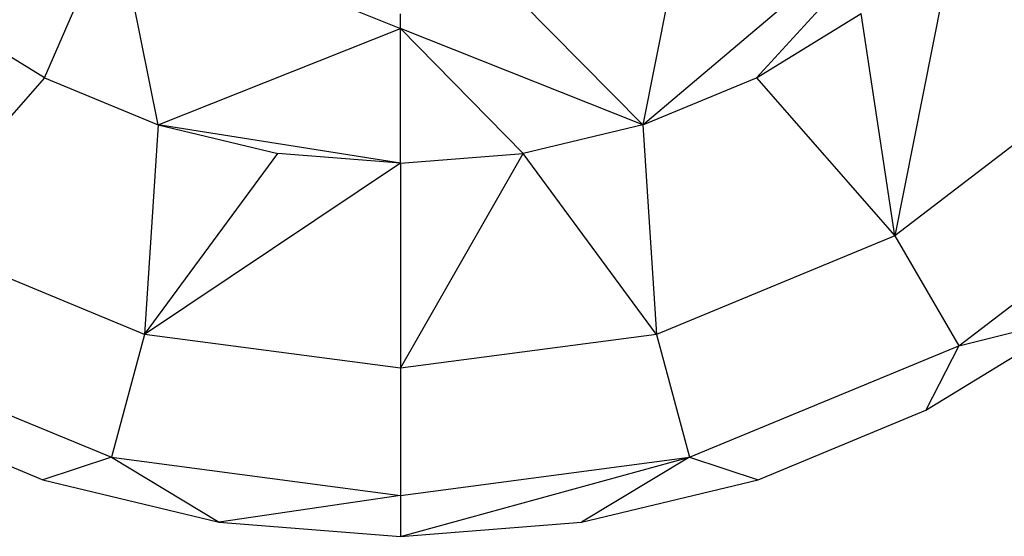
# Model space of a CAD drawing. Units: millimetres. Extents: x -17534 to -7965, y -25375 to -20110.
# Drawn here: x -11670 to -11657, y -24227 to -24220 of the extents above; entities that cross this region are included whole.
import ezdxf

# ---------------------------------------------------------------- set-up
doc = ezdxf.new("R2010")
doc.units = ezdxf.units.MM

msp = doc.modelspace()

# ---------------------------------------------------------------- linework, layer by layer
for p, q in [((-11661.903, -24221.767), (-11657.765, -24218.265)), ((-11661.903, -24221.767), (-11657.765, -24218.265)), ((-11660.381, -24221.136), (-11657.765, -24218.265)), ((-11660.381, -24221.136), (-11657.765, -24218.265)), ((-11657.723, -24219.205), (-11658.525, -24223.252)), ((-11657.723, -24219.205), (-11658.525, -24223.252)), ((-11669.915, -24221.136), (-11669.112, -24219.29)), ((-11669.915, -24221.136), (-11669.112, -24219.29)), ((-11668.393, -24221.767), (-11668.862, -24219.414)), ((-11668.393, -24221.767), (-11668.862, -24219.414)), ((-11661.434, -24219.414), (-11661.903, -24221.767)), ((-11661.434, -24219.414), (-11661.903, -24221.767)), ((-11663.539, -24220.109), (-11661.903, -24221.767)), ((-11663.539, -24220.109), (-11661.903, -24221.767)), ((-11669.915, -24221.136), (-11671.32, -24220.275)), ((-11669.915, -24221.136), (-11671.32, -24220.275)), ((-11665.749, -24220.233), (-11665.148, -24220.477)), ((-11665.749, -24220.233), (-11665.148, -24220.477)), ((-11665.148, -24220.477), (-11665.148, -24220.281)), ((-11665.148, -24220.477), (-11665.148, -24220.281)), ((-11660.381, -24221.136), (-11658.976, -24220.275)), ((-11660.381, -24221.136), (-11658.976, -24220.275)), ((-11658.525, -24223.252), (-11658.976, -24220.275)), ((-11658.525, -24223.252), (-11658.976, -24220.275)), ((-11668.393, -24221.767), (-11665.148, -24220.477)), ((-11668.393, -24221.767), (-11665.148, -24220.477)), ((-11665.148, -24222.281), (-11665.148, -24220.477)), ((-11663.505, -24222.151), (-11665.148, -24220.477)), ((-11661.903, -24221.767), (-11665.148, -24220.477)), ((-11665.148, -24222.281), (-11665.148, -24220.477)), ((-11663.505, -24222.151), (-11665.148, -24220.477)), ((-11661.903, -24221.767), (-11665.148, -24220.477)), ((-11669.915, -24221.136), (-11671.771, -24223.252)), ((-11669.915, -24221.136), (-11671.771, -24223.252)), ((-11669.915, -24221.136), (-11668.393, -24221.767)), ((-11669.915, -24221.136), (-11668.393, -24221.767)), ((-11661.903, -24221.767), (-11660.381, -24221.136)), ((-11661.903, -24221.767), (-11660.381, -24221.136)), ((-11660.381, -24221.136), (-11658.525, -24223.252)), ((-11660.381, -24221.136), (-11658.525, -24223.252)), ((-11655.782, -24221.147), (-11658.525, -24223.252)), ((-11655.782, -24221.147), (-11658.525, -24223.252)), ((-11668.393, -24221.767), (-11668.576, -24224.575)), ((-11668.393, -24221.767), (-11668.576, -24224.575)), ((-11668.393, -24221.767), (-11666.791, -24222.151)), ((-11665.148, -24222.281), (-11668.393, -24221.767)), ((-11668.393, -24221.767), (-11666.791, -24222.151)), ((-11665.148, -24222.281), (-11668.393, -24221.767)), ((-11661.903, -24221.767), (-11663.505, -24222.151)), ((-11661.903, -24221.767), (-11663.505, -24222.151)), ((-11661.903, -24221.767), (-11661.72, -24224.575)), ((-11661.903, -24221.767), (-11661.72, -24224.575)), ((-11668.576, -24224.575), (-11666.791, -24222.151)), ((-11668.576, -24224.575), (-11666.791, -24222.151)), ((-11665.148, -24222.281), (-11666.791, -24222.151)), ((-11665.148, -24222.281), (-11666.791, -24222.151)), ((-11665.148, -24222.281), (-11663.505, -24222.151)), ((-11665.148, -24225.027), (-11663.505, -24222.151)), ((-11665.148, -24222.281), (-11663.505, -24222.151)), ((-11665.148, -24225.027), (-11663.505, -24222.151)), ((-11661.72, -24224.575), (-11663.505, -24222.151)), ((-11661.72, -24224.575), (-11663.505, -24222.151)), ((-11665.148, -24222.281), (-11668.576, -24224.575)), ((-11665.148, -24222.281), (-11668.576, -24224.575)), ((-11665.148, -24222.281), (-11665.148, -24225.027)), ((-11665.148, -24222.281), (-11665.148, -24225.027)), ((-11657.672, -24224.729), (-11654.576, -24222.353)), ((-11657.672, -24224.729), (-11654.576, -24222.353)), ((-11668.576, -24224.575), (-11671.771, -24223.252)), ((-11668.576, -24224.575), (-11671.771, -24223.252)), ((-11658.525, -24223.252), (-11661.72, -24224.575)), ((-11658.525, -24223.252), (-11661.72, -24224.575)), ((-11658.525, -24223.252), (-11657.672, -24224.729)), ((-11658.525, -24223.252), (-11657.672, -24224.729)), ((-11658.111, -24225.591), (-11656.037, -24224.32)), ((-11658.111, -24225.591), (-11656.037, -24224.32)), ((-11657.672, -24224.729), (-11656.037, -24224.32)), ((-11657.672, -24224.729), (-11656.037, -24224.32)), ((-11668.576, -24224.575), (-11669.018, -24226.222)), ((-11668.576, -24224.575), (-11669.018, -24226.222)), ((-11665.148, -24225.027), (-11668.576, -24224.575)), ((-11665.148, -24225.027), (-11668.576, -24224.575)), ((-11661.72, -24224.575), (-11665.148, -24225.027)), ((-11661.72, -24224.575), (-11665.148, -24225.027)), ((-11661.72, -24224.575), (-11661.278, -24226.222)), ((-11661.72, -24224.575), (-11661.278, -24226.222)), ((-11672.624, -24224.729), (-11669.018, -24226.222)), ((-11672.624, -24224.729), (-11669.018, -24226.222)), ((-11661.278, -24226.222), (-11657.672, -24224.729)), ((-11661.278, -24226.222), (-11657.672, -24224.729)), ((-11657.672, -24224.729), (-11658.111, -24225.591)), ((-11657.672, -24224.729), (-11658.111, -24225.591)), ((-11665.148, -24225.027), (-11665.148, -24226.732)), ((-11665.148, -24225.027), (-11665.148, -24226.732)), ((-11672.185, -24225.591), (-11669.938, -24226.522)), ((-11672.185, -24225.591), (-11669.938, -24226.522)), ((-11660.358, -24226.522), (-11658.111, -24225.591)), ((-11660.358, -24226.522), (-11658.111, -24225.591)), ((-11669.018, -24226.222), (-11669.938, -24226.522)), ((-11669.018, -24226.222), (-11669.938, -24226.522)), ((-11669.018, -24226.222), (-11665.148, -24226.732)), ((-11669.018, -24226.222), (-11667.573, -24227.09)), ((-11669.018, -24226.222), (-11665.148, -24226.732)), ((-11669.018, -24226.222), (-11667.573, -24227.09)), ((-11665.148, -24226.732), (-11661.278, -24226.222)), ((-11665.148, -24227.281), (-11661.278, -24226.222)), ((-11665.148, -24226.732), (-11661.278, -24226.222)), ((-11665.148, -24227.281), (-11661.278, -24226.222)), ((-11661.278, -24226.222), (-11662.723, -24227.09)), ((-11661.278, -24226.222), (-11662.723, -24227.09)), ((-11661.278, -24226.222), (-11660.358, -24226.522)), ((-11661.278, -24226.222), (-11660.358, -24226.522)), ((-11669.938, -24226.522), (-11667.573, -24227.09)), ((-11669.938, -24226.522), (-11667.573, -24227.09)), ((-11662.723, -24227.09), (-11660.358, -24226.522)), ((-11662.723, -24227.09), (-11660.358, -24226.522)), ((-11665.148, -24226.732), (-11667.573, -24227.09)), ((-11665.148, -24226.732), (-11667.573, -24227.09)), ((-11665.148, -24226.732), (-11665.148, -24227.281)), ((-11665.148, -24226.732), (-11665.148, -24227.281)), ((-11667.573, -24227.09), (-11665.148, -24227.281)), ((-11667.573, -24227.09), (-11665.148, -24227.281)), ((-11665.148, -24227.281), (-11662.723, -24227.09)), ((-11665.148, -24227.281), (-11662.723, -24227.09))]:
    msp.add_line(p, q)

doc.saveas('drawing.dxf')
